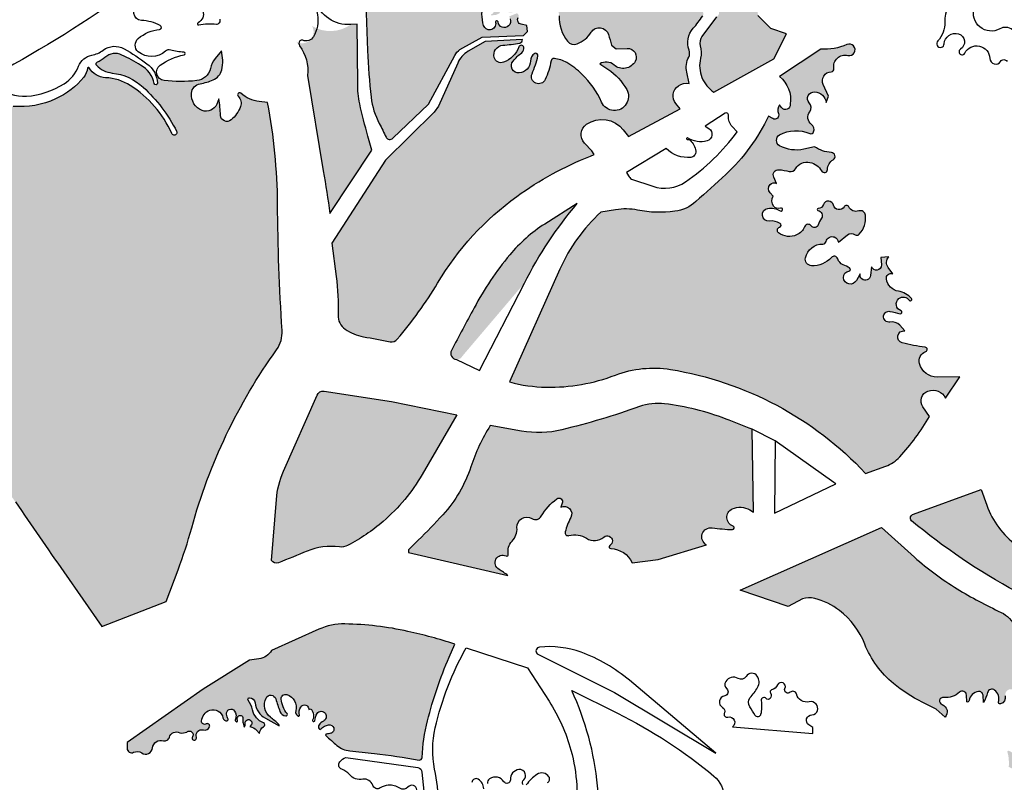
# Model space of a CAD drawing. Units: millimetres. Extents: x 2348 to 24405, y -3890 to 6863.
# Drawn here: x 17064 to 17208, y -2514 to -2403 of the extents above; entities that cross this region are included whole.
import ezdxf

# ---------------------------------------------------------------- set-up
doc = ezdxf.new("R2010")
doc.units = ezdxf.units.MM

# ---------------------------------------------------------------- blocks, each defined once
blk = doc.blocks.new('tird')
h = blk.add_hatch(color=252)
h.dxf.hatch_style = 1
h.paths.add_polyline_path([(756.8, 1059.4, -0.003975), (766.5, 997.7), (827.3, 1089.4), (821.6, 1110, -0.011317), (809.7, 1157, -0.038857), (807.1, 1173.9), (806, 1272.4), (796.7, 1271.9, -0.295097), (740.5, 1269.7, -0.778212), (717.4, 1247.2, -0.220671), (734, 1198.1)])
h.paths.add_polyline_path([(1049, 896.6, -0.056095), (1125.7, 1012.2), (1078.5, 982.3, 0.078573), (1027.8, 937.6, 0.049429), (975.9, 860.6, 0.002468), (943, 798.8, 1.005253), (958.9, 790.6)])
h = blk.add_hatch(color=252)
h.dxf.hatch_style = 1
h.paths.add_polyline_path([(689, 799.9, 0.173252), (697, 827.8, -0.014493), (690.4, 1011.3, 0.045575), (675.9, 1158.8), (663.9, 1160.2, -0.151092), (637.2, 1172.1, 0.981348), (633.2, 1167.8, -0.303795), (636.6, 1152.9, -0.12911), (622.8, 1133.5, -0.615542), (607.5, 1140.1, 0.020443), (605.2, 1164.3), (602, 1156.4, -0.412045), (580.8, 1147.2, -0.3295), (565.2, 1172.1, -0.345739), (578, 1186.1, 0.056115), (596.7, 1191.5, 0.244759), (609.3, 1206.3, 0.119216), (608.8, 1233.8), (599.9, 1222.6, 0.112671), (592.9, 1208.1, -0.321135), (572.9, 1190.5, -0.054045), (525.5, 1190.8, -0.313498), (513.5, 1197.9, -0.07407), (515.9, 1187, -0.921084), (511.3, 1186.3, 0.207307), (491.5, 1213.1, 0.016157), (464.3, 1227.7, 0.308539), (439.6, 1224.2, -0.09293), (428.2, 1217.2, 0.532621), (427.2, 1213, 0.178614), (450, 1201.6, -0.159791), (495.1, 1181, -0.08789), (543.8, 1117.2, -1.032429), (536.6, 1113.8, 0.150884), (476.5, 1183.5, 0.128385), (440.5, 1194.8, -0.251893), (416.8, 1209.1, 0.736086), (414.1, 1208.5, -0.154752), (409.1, 1195.8, -0.11472), (367.9, 1163.9, -0.130838), (306.4, 1153.2, -0.217575), (253.8, 1183.2), (222.1, 1163.4, 0.069027), (118.7, 1076.8, -0.244958), (133.7, 1060.2, -0.394832), (129.9, 1051.6, 0.532365), (128.4, 1043.2, -0.775969), (119.3, 1027.4, 0.282248), (115.2, 1026.3, 0.374599), (114.9, 1016.1, -0.530173), (110.2, 999.6, -0.377686), (89.1, 1008.7, 0.555139), (82.5, 1009.5, -1.047027), (74.5, 1016.6, 0.443026), (73.9, 1025.6), (68.1, 1030.2), (56.3, 1018.5, 0.25357), (54.4, 1012.1, 0.009215), (74.5, 924.5), (101.3, 937.8), (104.1, 940.8, -0.090755), (136.5, 965.4, 0.217733), (150.6, 980.8, -0.687882), (155.2, 981.3, -0.301237), (153.9, 970.3, -0.101795), (132.4, 953.7, 0.152493), (117.9, 939.9), (129.8, 937.3, 0.113603), (168.5, 937.9, 0.02323), (190.1, 944.3, 0.151013), (207.9, 957.3, 0.058538), (220, 978.6, -0.151756), (240.6, 1002.8, -1.083964), (243.2, 997.9, 0.066678), (212.9, 951.3, -0.253836), (191, 935.3, 0.063587), (173.1, 930.5, -0.159174), (122.8, 926.9), (109.1, 930.3), (76.1, 915, -0.046281), (63.5, 820.4, 0.168445), (65.9, 798.1, 0.052338), (90.3, 758, 0.109312), (164.5, 695.3, -0.046053), (256.2, 635.8, -0.075203), (309.5, 578.9, 0.001269), (379.8, 477.4), (435, 398.1), (528.7, 434.5), (545.8, 480.2, 0.022498), (565.7, 541.4, -0.088406)])
h = blk.add_hatch(color=252)
h.dxf.hatch_style = 1
h.paths.add_polyline_path([(1593, 874, -0.444678), (1608, 871.7, 1.076171), (1611.3, 874.3, 0.169599), (1592.3, 884.7, -0.324959), (1574.8, 902.6, -0.569726), (1584.1, 910.1), (1577.4, 919.1, -0.379046), (1578.6, 934.6), (1566.9, 933.8), (1567.6, 922.9, -0.890557), (1553.4, 920.4), (1551.7, 907.4, -1.031489), (1536.7, 909.9), (1531.2, 900.2, -0.744005), (1512.5, 904.4, -0.39912), (1520.5, 914.1, 0.716093), (1521.4, 918.5, 0.035951), (1511.9, 923.3, -0.223369), (1504.1, 931.9, 0.580588), (1495, 933.9, -0.222907), (1466, 921.8, -0.468433), (1457.2, 933.4, -0.356177), (1482.7, 953.2, 0.362095), (1487.2, 956.8, -0.459716), (1499.2, 963.5, -0.288086), (1505.1, 955.8), (1518.4, 966.5, -0.338925), (1529.4, 966.8, 0.380131), (1535.4, 967.4, 0.221018), (1544.4, 995.2, 0.475522), (1534.7, 1001.3, -0.374127), (1520.2, 1007.2, 0.60016), (1513.5, 1007.4, -0.685233), (1498, 1009.7, 0.752903), (1483.4, 1010.5, -0.312525), (1475.6, 1004.8, 0.923715), (1475.5, 1001.9, -0.554907), (1480.5, 990.7, 0.073598), (1475.9, 981.2, -0.624814), (1465.7, 979.6, 0.596513), (1456, 978.4, -0.195555), (1444.5, 966.5, -0.271449), (1418.3, 969.4, -0.619508), (1419.8, 977.7, 0.650654), (1420.5, 983.2, 0.167035), (1405, 986.7, -0.977125), (1402.5, 1005.1, -0.120403), (1415.2, 1005.3, -0.163201), (1410.9, 1008.4, -0.303144), (1410.6, 1022.9), (1405.9, 1027.6, -0.409869), (1405.8, 1039.5, -0.310672), (1415.2, 1041.4), (1411.2, 1050.6, -0.572443), (1418.8, 1061.2, -0.037683), (1433.8, 1058.7, 0.338014), (1442.9, 1062.6, -0.333975), (1463.8, 1071.8, -0.204421), (1480.8, 1059.4, 0.744851), (1489.3, 1061.5, -0.247928), (1497.6, 1075.6, 0.730904), (1494.9, 1086.2, -0.132531), (1470.3, 1094.5), (1454.9, 1091, -0.184135), (1419.8, 1096, -0.589937), (1419.8, 1111.7, -0.232705), (1463.4, 1113.8, 0.433138), (1469.2, 1116.3, 0.32991), (1466.1, 1126.8, -0.415959), (1463.5, 1145.4, 0.362002), (1462.9, 1158.1, -0.68321), (1470.8, 1174.2, -0.340682), (1487.6, 1158.8), (1490.6, 1168.2), (1483.1, 1184.9, -0.533236), (1494.7, 1203.4, 0.455375), (1498.6, 1208.1, -0.540662), (1518.9, 1227.1, 1.400423), (1517.5, 1243, -0.122301), (1479.5, 1236.3), (1419.6, 1196.4, -0.264342), (1435.3, 1156.5, -0.762989), (1422.5, 1151.4), (1419.6, 1155.3, 0.250904), (1418.1, 1142.7, -0.710312), (1409.7, 1135.4), (1403.7, 1138.9, -0.093235), (1341.5, 1054.3, -0.006973), (1298.1, 1014.9, -0.147839), (1267.5, 1000.8, -0.083314), (1213.4, 1002.5, 0.090318), (1181.5, 1003), (1160, 999.4, 0.103376), (1100.6, 917), (1027.5, 753, 0.061729), (1080.7, 745.4, 0.095443), (1181.3, 763, -0.131792), (1261.3, 771.2, -0.165949), (1544.6, 620.2), (1573.9, 630.6, 0.123288), (1594.2, 644.1, 0.051492), (1637.5, 702.7), (1627.9, 716.8, -0.491088), (1635.3, 739.9, -0.386017), (1660.7, 729.4), (1681.7, 760.5), (1648.7, 760.2, -0.33899), (1623, 779.6, -0.39387), (1632, 797.1, 0.797879), (1631.2, 803.6, -0.037898), (1597.9, 809.7, -0.944765), (1601.5, 827.1), (1594.2, 835.3, 0.267296), (1580.1, 840, -0.523478), (1570.8, 849, -0.423936), (1580.1, 855.5, -0.019041), (1594.7, 852.1, 0.963902), (1596.1, 856.4, -0.583864)])
h = blk.add_hatch(color=252)
h.dxf.hatch_style = 1
h.paths.add_polyline_path([(900.6, 618.8), (950.8, 705.2), (855.8, 724.7), (758.1, 739.8, 0.325096), (747.8, 733.8), (698.9, 623.5, 0.081596), (688.7, 582.2), (681.6, 493.9, 0.369651), (691.6, 490.4, 0.004489), (733.3, 507.4, -0.132808), (780.3, 513.5, 0.154039), (792.2, 515.6, 0.058344), (843.8, 550.5, 0.083521)])
h = blk.add_hatch(color=252)
h.dxf.hatch_style = 1
h.paths.add_polyline_path([(1380.1, 684.3, 0.001548), (1341.9, 699.2, 0.062327), (1252.5, 721.3, 0.115515), (1216.3, 717.2, -0.026097), (1103.4, 683.6, -0.102989), (1044.7, 681.7), (999.3, 689.7, 0.058109), (971.2, 629.8, -0.103409), (930.7, 560.3, -0.017458), (894.8, 523.3), (880.4, 509.4), (880.6, 505.6), (1024.8, 472, 0.053726), (1012.1, 480.9, -0.976716), (1022.3, 500.4, 0.622528), (1025.6, 502.9, -0.245629), (1031.1, 521.8, 0.211967), (1038.2, 541.5, -0.612065), (1060, 554.7, 0.42224), (1073.5, 558.1, -0.099172), (1095.9, 583.3, -0.764944), (1104, 577), (1101.7, 571.4, -0.73192), (1116.4, 556.1, 0.061706), (1108.2, 535.3, 0.572145), (1113.7, 529.9, -0.205978), (1139.2, 526, 0.326224), (1164.3, 527.8, -1.079622), (1173.1, 515.5, 0.738772), (1174.3, 511, -0.28284), (1205.6, 490.6), (1243.1, 495.2), (1313.6, 516.4, -0.839482), (1321.9, 541.3, 0.02748), (1351.2, 538.6, 0.862653), (1352.2, 543.5, -0.678063), (1351, 568.8, -0.247012), (1376.3, 567.3), (1381.9, 563.9)])
h = blk.add_hatch(color=252)
h.dxf.hatch_style = 1
h.paths.add_polyline_path([(1677.7, 452.7, -0.046115), (1615.7, 498.6), (1567.8, 541.5), (1362.3, 450.5), (1432.2, 427.1), (1453.1, 438.1, -0.153925), (1470.7, 438.8, -0.098977), (1506.7, 421.1, -0.135075), (1543.5, 372.3, 0.126659), (1585.2, 315.2, 0.057126), (1626.9, 288.2), (1647.2, 278.1), (1660.1, 266.4, 0.547851), (1655.8, 284.5, -0.9005), (1658.2, 295.1, 0.221959), (1681.1, 302.5, -0.642683), (1691.3, 298.3), (1691.6, 288.4, 0.445272), (1695, 290.5, -0.320425), (1708.5, 303.6, -0.44175), (1715.3, 298.1), (1715.9, 287.7, 0.066651), (1721.9, 302.1, -0.532768), (1732.1, 305.6, -0.313815), (1737.7, 288.2, 0.603571), (1740.5, 285.6, 0.375164), (1747.6, 297.3, -0.931567), (1763.6, 301.3, -0.151114), (1763.7, 293.3, 0.787211), (1765.7, 292.1, 0.023321), (1772.1, 299.4, -0.616671), (1783.8, 297, -0.282714), (1775.9, 270.5, 0.46756), (1776.3, 260.2, 0.399151), (1783.1, 260.9, -0.11584), (1802.1, 274.7, -0.742056), (1812.2, 262.5, -0.18807), (1795.1, 250.5, 0.589625), (1792.7, 241.8, 0.119315), (1798.8, 238.3, -0.435174), (1804.5, 226.6, -0.452281), (1792, 221.9, 0.749463), (1789.1, 218.9, -0.22347), (1790, 206.5, -0.403372), (1778.5, 201.2, -0.113825), (1760.3, 212.6, 0.109846), (1752.5, 217.5, 0.609892), (1750.7, 215.9, -0.073435), (1752.8, 199), (1752.7, 194.2, -0.020661), (1785.4, 175.3, 0.21516), (1800.6, 173.1, -0.086363), (1810.9, 174.2, 0.656426), (1812.7, 177.8, -0.53967), (1818, 194.8), (1839, 200.8, 0.156551), (1823.6, 207.3, -0.782129), (1820.4, 228), (1838.6, 235.6, -0.251848), (1822.8, 245.1, -0.444648), (1828.1, 262), (1844.5, 269.6, 0.109658), (1826.6, 276.5, -0.771828), (1825.1, 290.7), (1834, 294.1, -0.143786), (1799.2, 325.4, -0.037893), (1762, 397.2, 0.184679), (1741.5, 418.5, -0.026796)])
h.paths.add_polyline_path([(1763.9, 515.9, -0.145897), (1720.7, 574), (1712.4, 597), (1613.4, 560.9, 0.498663), (1611.2, 551.6, 0.048752), (1763.4, 448.7, 0.002487), (1824.5, 448.1, -0.188052), (1843.6, 442.3, 0.045682), (1893.2, 410.2, 0.105726), (1926.9, 400.8, 0.271396), (1939.1, 407, 0.031761), (1961.7, 447.6, -0.059917), (1986.1, 486.1, 0.672808), (1980.4, 496.6, -0.899921), (1978.4, 505.4, 0.21008), (1989.4, 515.4), (1992.3, 521.9), (1984.9, 528.9, -0.098839), (1901.8, 490.3, -0.117736), (1819.6, 489.9, -0.103494)])
h = blk.add_hatch(color=252)
h.dxf.hatch_style = 1
h.paths.add_polyline_path([(939.5, 353.4), (947.7, 372.4, 0.024046), (879.8, 390.9, 0.050715), (788.2, 401.7, 0.109803), (750.2, 393.9), (681.8, 363.3, -0.228632), (663.4, 350.9), (649.7, 349), (582.1, 307.1), (471.9, 229.7), (471.9, 221.2, 0.546744), (481.3, 215.3, -0.262935), (493, 214.4, 0.563436), (508.8, 221.7, -0.46623), (524.6, 232.2, 0.428317), (533.3, 237.2, -0.500011), (548.2, 243.6, 0.150221), (558.8, 244.8, -0.227768), (563, 246.2, -0.56001), (566.7, 237.9, 1.621803), (572.4, 237.1, -0.606298), (582.6, 247.8, 0.388683), (591.6, 252.4, 0.707869), (586.8, 256.5, -0.599798), (580, 260.6, -0.302926), (592.1, 276.4, -0.456334), (611.1, 265.4, 0.400533), (617.1, 261.1, 0.498494), (618.4, 263.4, -0.067609), (616.2, 270.6, -0.79535), (628, 275.2, -0.226479), (632.4, 265.8, -0.955157), (639.8, 264.8, 0.090442), (640.5, 257.4), (642, 252, 0.172331), (643.3, 257.3, -0.404992), (647.7, 262.8, -0.634745), (652.3, 255.6), (650.3, 252.6, -0.178447), (659.9, 247.5), (664.2, 242.8, -0.274419), (670.2, 252.4, 0.634545), (669.9, 258, -0.237784), (653.9, 276.9, 0.10264), (646, 293.7, -0.514735), (657.7, 287.3, 0.239668), (672.7, 264.7), (688.8, 255.7, -0.430882), (692, 255.8, 0.034003), (680.1, 266.2, -0.357747), (673.6, 294, -0.680901), (687.7, 292.8, 0.016898), (693.9, 274.7, 0.286865), (702.4, 268.2, 0.667375), (704.2, 271.5, -0.155573), (695.7, 292.7, -0.531648), (703.9, 299.2, -0.401087), (716.8, 275.4, 0.394443), (720.7, 267.9, 0.597815), (722.1, 269.2, -0.212344), (724.1, 281, -0.333513), (731.7, 283.7, -0.274115), (735.3, 279.6), (735.7, 277.6, -0.43548), (739.5, 277.3, -0.271569), (744.9, 264.1, -0.069072), (748, 271.5, -0.560075), (759.9, 271.8, -0.437966), (756.9, 260.6, 0.117782), (750.6, 255, 0.333596), (750.8, 249.3, 0.464707), (753.6, 249.2, -0.167315), (764.3, 255.3, -0.374763), (772, 250.7, -0.429401), (767.8, 242.9, -0.047578), (761.4, 241.8, 0.648241), (760.6, 239.7, 0.018501), (776.7, 225.3, 0.147383), (795.3, 217.4, -0.001006), (831, 213.5, -0.016267), (895.9, 204.1, 0.452828), (900.4, 207.7, -0.050269), (908.3, 261.1, -0.039611)])
at = {"layer": 'DEFPOINTS'}
h = blk.add_hatch(color=252, dxfattribs=at)
h.dxf.hatch_style = 1
h.paths.add_polyline_path([(1060.1, 1401.7, 0.600411), (1063.1, 1405.9, -0.498938), (1083.8, 1447.1, 0.374584), (1090.5, 1455.5), (1082, 1463.6), (1071.5, 1460.6), (1068.8, 1454.8, -0.29598), (1059, 1448.8, 0.127968), (1034.9, 1443, -0.444729), (1023.2, 1447.3, -0.569909), (1041.3, 1471.1, 0.968901), (1042.1, 1475.9, -0.04779), (1021.1, 1481.9, -0.555992), (1017.2, 1502.2, 0.122087), (1022.4, 1510, 0.142233), (1022.8, 1517.1, -0.412086), (1034.6, 1535.8), (1017.5, 1547.8, -0.39887), (1011.8, 1575.7, -0.324608), (1026.7, 1581.7, -0.227297), (1055.3, 1558.1, -0.227315), (1055.1, 1540.7, 0.520889), (1057.2, 1536.8, -0.631621), (1064.2, 1516.7, 0.506705), (1065.7, 1506.6, 0.334323), (1077.1, 1508.4, -0.340009), (1128.3, 1516.1, -0.431154), (1131.3, 1504.6, -0.146613), (1106.9, 1483.4, 0.961783), (1110.9, 1473.6, 0.105395), (1129.8, 1485.4, -0.160952), (1152.4, 1496.2, -0.600663), (1167, 1475.7, -0.104791), (1143.5, 1446.3, 0.684245), (1145.7, 1439.7, 0.102173), (1175.7, 1444.2, -0.678102), (1190.2, 1428.1, 0.09473), (1183.9, 1405.1), (1197.1, 1414.8, -1.056555), (1208.6, 1397.2, 0.042372), (1171, 1371.1, 0.473674), (1171, 1352.4, 0.011126), (1214.1, 1319, 0.328149), (1221.8, 1318.9, -0.073631), (1240.9, 1328.9, -0.21219), (1261.9, 1327.2, 0.030508), (1327.2, 1296.6, -0.638205), (1328, 1283.1), (1306.9, 1254.6, 0.234688), (1304.5, 1241.1, -0.132268), (1304.9, 1223, 0.156708), (1306.9, 1195, 0.153373), (1324.3, 1173.7), (1411.2, 1222.1), (1429.5, 1258.3), (1407.2, 1266.1), (1388.3, 1285.3), (1384.9, 1319.2), (1376.9, 1319.6, -0.406137), (1364.3, 1333.2, 0.572463), (1349.7, 1342.2, -0.289106), (1321.8, 1344.4, -0.458378), (1320.2, 1366.7, 0.404288), (1320.7, 1390.9, 0.168422), (1304.7, 1399.5, 0.271755), (1294.2, 1395.3, -0.549622), (1272, 1397.5, 0.313006), (1258.4, 1404.9, -0.319735), (1236, 1417.5, -0.198983), (1234.6, 1446, -0.66067), (1247.5, 1446.7, 0.456902), (1268.9, 1441.3, 0.474294), (1269.9, 1454.1, 0.098334), (1257.5, 1462, -0.49373), (1248.3, 1493.7, -0.086073), (1274.2, 1518.5, 1.060111), (1270.2, 1523.7, -0.16309), (1245.2, 1513.6, 0.221212), (1233.4, 1507.2, -0.414799), (1199, 1502.1, -0.189824), (1170.5, 1548.1, 0.535348), (1158.8, 1553.1, -0.186992), (1112.1, 1543.4, -0.732539), (1110.1, 1557.8, 1.954706), (1094.3, 1566.3, -2.044228), (1086.8, 1570.7, 0.778317), (1085, 1584.9, -0.543003), (1075.9, 1603.3, 0.284601), (1075.3, 1641.3, -0.447838), (1078.5, 1652.6, 0.046525), (1106.9, 1670.1, 0.691165), (1106, 1673.4, 0.198227), (1097, 1670.5, -1.077085), (1084, 1688.4, 1.232027), (1078.4, 1694.2, -0.169977), (1060.7, 1681.2, -0.586969), (1048.9, 1692.6, 0.918201), (1035.7, 1697.3, 0.064266), (1028.1, 1672.8, -0.634271), (997.6, 1664.3, 0.881023), (989.4, 1658.9, 0.112445), (1007.6, 1636.5, -0.672732), (1002.9, 1620.3, -0.108244), (989.7, 1621.8, 0.637668), (983.2, 1614.9, -0.641615), (970, 1601.2, 0.478592), (960.6, 1595.3, -0.828028), (925.8, 1592.9, 0.646048), (898.1, 1597.6, 0.324195), (898.4, 1589.4, -0.353321), (898, 1568, 0.385079), (898.3, 1559.8, -0.532516), (892, 1529.2, -0.099338), (865.5, 1524.1), (874.3, 1519.4, -0.415079), (882.8, 1491.1, 0.413394), (885.2, 1483.2, -0.421188), (888.1, 1473.2, 0.406291), (889.8, 1466.7, 0.41038), (899.3, 1469, -0.178705), (914.5, 1480.8, -0.79525), (918.6, 1473.8, 0.1757), (915.7, 1467.9, 0.833572), (918.6, 1467, -1.057233), (929.2, 1460.8, -0.176289), (910.6, 1447.1, 1.111791), (912.1, 1443.6, -0.188963), (932.6, 1446.2, -0.16468), (947.8, 1436.2, -0.783874), (941.1, 1427.6, 0.10017), (924.6, 1431.4, 0.55921), (923.1, 1429.1, 0.152212), (937.5, 1413.6, -0.503053), (939.5, 1396.5, -0.490014), (926.3, 1398.6, 0.076738), (915.6, 1412.4, 1.033861), (914, 1410.6, -0.374163), (918.3, 1384, -0.77123), (901.6, 1389.1, 0.310054), (891.4, 1405.3, 0.523373), (888.4, 1403.5, -0.327692), (872.5, 1384, -0.3765), (861.2, 1389.8, 0.272061), (852, 1396.8, 1.024343), (851.2, 1388.9, -0.230957), (866.5, 1379.9, -0.287685), (867.1, 1358.4, -0.722889), (855.7, 1360.9, 0.307694), (833.2, 1387.6, 0.657194), (830.2, 1383.9, 0.024756), (842.9, 1362.3, -0.369214), (840.4, 1342.3, 0.440548), (840.4, 1337.5, -0.153527), (850, 1320.7, -0.736722), (839.8, 1314.8, 0.08745), (817.5, 1329.4), (821.2, 1234.1, 0.018782), (826.3, 1166.3, 0.093893), (838.2, 1128.2, -0.010566), (848.2, 1108.4, 0.527332), (857.9, 1107), (909.9, 1156.2), (947.7, 1227.2, -0.114934), (955.3, 1235.8), (987.6, 1253.8), (1047.8, 1256), (1053.5, 1261.8), (1052.7, 1270.6), (1044.3, 1272.4, -0.510474), (1040, 1282, 0.420525), (1038.3, 1288.4), (1026.9, 1283.8), (1028.4, 1280.2, -0.309143), (1026.1, 1270, -0.614228), (1010.7, 1275.7, 1.044953), (1007.1, 1275.1, -0.427926), (999.8, 1264.4, -0.375159), (989.8, 1270.6, -0.14942), (989.8, 1303.7, -0.882419), (1006.2, 1300.8, -0.065671), (1004.3, 1290, -0.315393), (1000.2, 1286.8), (1000.4, 1285.1), (1003.3, 1285.5), (1008.6, 1286.2), (1013.2, 1288.6), (1013.5, 1292, 0.160754), (1012.5, 1296.5, -0.393498), (1015.9, 1312, -0.48482), (1026.9, 1308.6, -0.245394), (1025.2, 1293.1, 0.627039), (1027.4, 1289.5, 0.043371), (1036.6, 1291, 0.416698), (1038.9, 1295.1, -0.132153), (1038.9, 1316.1, -0.538784), (1053.8, 1321, -0.126046), (1064.7, 1306.6, 0.393231), (1077.3, 1301, -0.523666), (1099.3, 1284.7, 0.177097), (1111.6, 1247.7, 0.326245), (1125.5, 1243.9, 0.166114), (1146, 1260.8, -0.653436), (1171.2, 1257.3, 0.004084), (1175.7, 1242.2), (1182.2, 1236.9), (1198.5, 1237.3, -0.581503), (1209.9, 1218.5, -0.478233), (1179.2, 1213.2, 0.330158), (1158.5, 1214.9), (1170.4, 1207, -0.118599), (1197.6, 1177.6, -0.694576), (1172.8, 1148.4), (1167.5, 1133.7, -0.190199), (1192.7, 1119.1, -0.002897), (1200.2, 1109.5), (1275.5, 1149.7), (1269.1, 1157.4, -0.445154), (1272.8, 1183, -0.193774), (1288.5, 1186.3), (1284.8, 1202.7, -0.178402), (1287.7, 1224.8, 0.21213), (1288.3, 1234.8, -0.275463), (1294.2, 1266.5, 0.032122), (1308, 1284.4, 0.472474), (1305.6, 1292.5, -0.018005), (1256.3, 1315.3, 0.238522), (1235.3, 1315.4), (1221.6, 1306.6, -0.276526), (1214.6, 1306.3), (1187.7, 1322.9), (1173.5, 1316.7, -0.233492), (1154.8, 1317.6, -0.593873), (1154.9, 1330.3, 0.100495), (1161.2, 1335.5), (1155.9, 1335.9, -0.467826), (1144.8, 1351.2, 1.148982), (1131.6, 1352.6, -0.260382), (1128.2, 1346.1), (1133.6, 1334.8, -0.333161), (1130.4, 1319.4, -0.426484), (1119.5, 1320.3, -0.194477), (1113.6, 1339.3), (1103, 1324.1, -0.996852), (1086.2, 1335.7, 0.241229), (1087.3, 1343.5), (1081.9, 1336.1, -0.89353), (1066.5, 1344.9, -0.281981), (1091.1, 1362.2, 0.184884), (1104, 1368.2, 0.248647), (1107.6, 1380.4, -0.151448), (1109.3, 1397.9, 0.606726), (1099.7, 1409.5, -0.014326), (1076.9, 1405.3, 0.324021), (1069.1, 1397.6, -0.156196), (1049.5, 1359.4, -0.69479), (1031, 1367.8, -0.260738), (1052.4, 1400.4, -0.153818)])
h = blk.add_hatch(color=252, dxfattribs=at)
h.dxf.hatch_style = 1
h.paths.add_polyline_path([(1139.2, 1127.1, -0.190199), (1167.5, 1133.7), (1172.8, 1148.4, -0.202619), (1161.1, 1159.2, 0.093152), (1132.6, 1200, 0.06228), (1110.6, 1216.7, 0.104537), (1092.5, 1222.6, 0.391316), (1087.8, 1219.2, -0.060656), (1079.2, 1192.1, -0.985567), (1060.1, 1200.6, 0.038863), (1068.7, 1226.3, 0.666604), (1064, 1229.8, 0.260074), (1057.7, 1219, -0.386155), (1041.4, 1201.7, -0.664951), (1032.5, 1219, -0.058421), (1045.2, 1231, 0.307001), (1048, 1239.1, 0.730257), (1040.9, 1239.4, -0.215253), (1018.8, 1217.2, -0.439328), (1005.2, 1224.1, -0.47592), (1017.6, 1241.9, 0.027498), (1042.2, 1245.1, 0.375939), (1046.2, 1250.1), (991.9, 1247.5), (967.2, 1233.2, 0.155108), (952.1, 1216), (924.4, 1153.3), (918, 1144.7), (847.3, 1075.2), (769.3, 954.4), (775.6, 906.1, -0.042193), (778.2, 850.3, 0.255848), (788.5, 829.7, 0.106431), (815, 818.7, 0.000039), (854, 811.5, 0.267426), (864.2, 815.1, 0.042506), (922.9, 896.7, -0.102031), (1038.1, 1022.5, -0.062356), (1144.8, 1080.9), (1150.5, 1083.1), (1147, 1088.7), (1136.4, 1099.8, -0.461378)])
at = {"color": 0}
for points in [[(1765.1, 1247.2, 0.632686), (1739.6, 1265.7, -0.67813), (1702.6, 1296.2, 0.703717), (1679.5, 1314, 0.26911), (1659.7, 1275.5, -0.205968), (1649.5, 1248.1, 1.434114), (1658.9, 1244, -0.489494), (1679.6, 1258.4, -0.639096), (1682.5, 1236.1, 1.324067), (1688.8, 1230.3, -0.778449), (1725.2, 1222.7, 0.737682), (1740.8, 1218.5, -0.554188), (1750.1, 1218.5, 0.188315)], [(1328, 1283.1), (1306.9, 1254.6, 0.234688), (1304.5, 1241.1, -0.132268), (1304.9, 1223, 0.156708), (1306.9, 1195, 0.153373), (1324.3, 1173.7), (1411.2, 1222.1), (1429.5, 1258.3), (1407.2, 1266.1), (1388.3, 1285.3)], [(817.5, 1329.4), (821.2, 1234.1, 0.018782), (826.3, 1166.3, 0.093893), (838.2, 1128.2, -0.010471), (848.1, 1108.5, 0.538181), (857.9, 1107), (909.9, 1156.2), (947.7, 1227.2, -0.114934), (955.3, 1235.8), (987.6, 1253.8), (1047.8, 1256), (1053.5, 1261.8), (1052.7, 1270.6), (1044.3, 1272.4, -0.510474), (1040, 1282, 0.420525)], [(1028.4, 1280.2, -0.309143), (1026.1, 1270, -0.614228), (1010.7, 1275.7, 1.044953), (1007.1, 1275.1, -0.427926), (999.8, 1264.4, -0.375159), (989.8, 1270.6, -0.14942), (989.8, 1303.7, -0.882419)], [(1099.3, 1284.7, 0.177097), (1111.6, 1247.7, 0.326245), (1125.5, 1243.9, 0.166114), (1146, 1260.8, -0.653436), (1171.2, 1257.3, 0.004084), (1175.7, 1242.2), (1182.2, 1236.9), (1198.5, 1237.3, -0.581503), (1209.9, 1218.5, -0.478233), (1179.2, 1213.2, 0.330158), (1158.5, 1214.9), (1170.4, 1207, -0.118599), (1197.6, 1177.6, -1.044141), (1161.1, 1159.2, 0.093152), (1132.6, 1200, 0.06228), (1110.6, 1216.7, 0.104537), (1092.5, 1222.6, 0.391316), (1087.8, 1219.2, -0.060656), (1079.2, 1192.1, -0.985567), (1060.1, 1200.6, 0.038863), (1068.7, 1226.3, 0.666604), (1064, 1229.8, 0.260074), (1057.7, 1219, -0.386155), (1041.4, 1201.7, -0.664951), (1032.5, 1219, -0.058421), (1045.2, 1231, 0.307001), (1048, 1239.1, 0.730257), (1040.9, 1239.4, -0.215253), (1018.8, 1217.2, -0.439328), (1005.2, 1224.1, -0.47592), (1017.6, 1241.9, 0.027498), (1042.2, 1245.1, 0.375939), (1046.2, 1250.1), (991.9, 1247.5), (967.2, 1233.2, 0.155108), (952.1, 1216), (924.4, 1153.3), (918, 1144.7), (847.3, 1075.2), (769.3, 954.4), (775.6, 906.1, -0.042193), (778.2, 850.3, 0.255848), (788.5, 829.7, 0.106431), (815, 818.7, 0.000039), (854, 811.5, 0.267426), (864.2, 815.1, 0.042506), (922.9, 896.7, -0.102031), (1038.1, 1022.5, -0.062356), (1144.8, 1080.9), (1150.5, 1083.1), (1147, 1088.7), (1136.4, 1099.8, -0.461378), (1139.2, 1127.1, -0.394675), (1192.7, 1119.1, -0.002897), (1200.2, 1109.5), (1275.5, 1149.7), (1269.1, 1157.4, -0.445154), (1272.8, 1183, -0.193774), (1288.5, 1186.3), (1284.8, 1202.7, -0.178402), (1287.7, 1224.8, 0.21213), (1288.3, 1234.8, -0.275463), (1294.2, 1266.5, 0.032122), (1308, 1284.4, 0.472474)], [(581.9, 1291.5, -0.377378), (574.9, 1274.6, 0.886178), (576, 1271.4, -0.081392), (601.5, 1272.7, 0.566507), (606.9, 1279.7, 0.115573)], [(463.4, 1312.9, -0.032731), (269.9, 1193.9)], [(283, 1182.3, 0.202329), (325.5, 1167.9, 0.124496), (380.4, 1186.1, 0.158131), (401.4, 1211.7, -0.258301), (420.4, 1227.4, 0.117227), (437.1, 1234.8, -0.302509), (467.6, 1236.7, -0.028978), (500.7, 1215, -0.22014), (515.9, 1187, -0.921084), (511.3, 1186.3, 0.207307), (491.5, 1213.1, 0.016157), (464.3, 1227.7, 0.308539), (439.6, 1224.2, -0.09293), (428.2, 1217.2, 0.532621), (427.2, 1213, 0.178614), (450, 1201.6, -0.159791), (495.1, 1181, -0.08789), (543.8, 1117.2, -1.032429), (536.6, 1113.8, 0.150884), (476.5, 1183.5, 0.128385), (440.5, 1194.8, -0.251893), (416.8, 1209.1, 0.736086), (414.1, 1208.5, -0.154752), (409.1, 1195.8, -0.11472), (367.9, 1163.9, -0.130838), (306.4, 1153.2, -0.217575)], [(309.5, 578.9, 0.001269), (379.8, 477.4), (435, 398.1), (528.7, 434.5), (545.8, 480.2, 0.022498), (565.7, 541.4, -0.088406), (689, 799.9, 0.173252), (697, 827.8, -0.014493), (690.4, 1011.3, 0.045575), (675.9, 1158.8), (663.9, 1160.2, -0.151092), (637.2, 1172.1, 0.981348), (633.2, 1167.8, -0.303795), (636.6, 1152.9, -0.12911), (622.8, 1133.5, -0.615542), (607.5, 1140.1, 0.020443), (605.2, 1164.3), (602, 1156.4, -0.412045), (580.8, 1147.2, -0.3295), (565.2, 1172.1, -0.345739), (578, 1186.1, 0.056115), (596.7, 1191.5, 0.244759), (609.3, 1206.3, 0.119216), (608.8, 1233.8), (599.9, 1222.6, 0.112671), (592.9, 1208.1, -0.321135), (572.9, 1190.5, -0.054045), (525.5, 1190.8, -0.68111), (519.7, 1212.8, -0.113913), (554.6, 1227.9, 0.887884), (554.4, 1231.8, -0.053644), (535.1, 1235, 0.256653), (527.5, 1233.2, -0.374248), (488, 1232.5, -0.467468), (488.1, 1251.8, -0.146574), (519, 1265, 0.740382), (520, 1270.6, 0.111098), (492.5, 1277.9, -0.867819), (490.2, 1300.1, -0.115482)], [(734, 1198.1), (756.8, 1059.4, -0.003975), (766.5, 997.7), (827.3, 1089.4), (821.6, 1110, -0.011317), (809.7, 1157, -0.06797), (807, 1186.6), (806, 1272.4), (796.7, 1271.9, -0.335528), (744.7, 1306.6), (748.3, 1286.2, -0.179338), (742.5, 1254.3, -0.372207), (726.9, 1249.2, 0.330422), (722.6, 1248.1, 0.341977), (722.4, 1241.1, -0.187231), (734, 1198.1, 1.315866)], [(681.6, 493.9), (688.7, 582.2, -0.081596), (698.9, 623.5), (747.8, 733.8, -0.325096), (758.1, 739.8), (855.8, 724.7), (950.8, 705.2), (900.6, 618.8, -0.083521), (843.8, 550.5, -0.058344), (792.2, 515.6, -0.154039), (780.3, 513.5, 0.132808), (733.3, 507.4, -0.004489), (691.6, 490.4, -0.369651), (681.6, 493.9, -1.333772)], [(1413.1, 667.4), (1412.5, 562.6), (1501.5, 604.9), (1498.7, 606.9), (1413.1, 667.4), (1380.1, 684.3, 0.001548), (1341.9, 699.2, 0.062327), (1252.5, 721.3, 0.115515), (1216.3, 717.2, -0.026097), (1103.4, 683.6, -0.102989), (1044.7, 681.7), (999.3, 689.7, 0.058109), (971.2, 629.8, -0.103409), (930.7, 560.3, -0.017458), (894.8, 523.3), (880.4, 509.4), (880.6, 505.6), (1024.8, 472, 0.053726), (1012.1, 480.9, -0.976716), (1022.3, 500.4, 0.622528), (1025.6, 502.9, -0.245629), (1031.1, 521.8, 0.211967), (1038.2, 541.5, -0.612065), (1060, 554.7, 0.42224), (1073.5, 558.1, -0.099172), (1095.9, 583.3, -0.764944), (1104, 577), (1101.7, 571.4, -0.73192), (1116.4, 556.1, 0.061706), (1108.2, 535.3, 0.572145), (1113.7, 529.9, -0.205978), (1139.2, 526, 0.326224), (1164.3, 527.8, -1.079622), (1173.1, 515.5, 0.754221), (1174.4, 511, -0.282095), (1205.6, 490.6), (1205.6, 490.6), (1243.1, 495.2), (1313.6, 516.4, -0.839482), (1321.9, 541.3, 0.02748), (1351.2, 538.6, 0.862653), (1352.2, 543.5, -0.678063), (1351, 568.8, -0.247012), (1376.3, 567.3), (1381.9, 563.9), (1380.1, 684.3)], [(1614.2, 561.3), (1712.4, 597), (1720.7, 574, 0.145897), (1763.9, 515.9, 0.103494), (1819.6, 489.9, 0.117736), (1901.8, 490.3, 0.098839), (1984.9, 528.9), (1992.3, 521.9), (1989.4, 515.4, -0.21008), (1978.4, 505.4, 0.899921), (1980.4, 496.6, -0.672808), (1986.1, 486.1, 0.059917), (1961.7, 447.6, -0.031761), (1939.1, 407, -0.271396), (1926.9, 400.8, -0.105726), (1893.2, 410.2, -0.045682), (1843.6, 442.3, 0.188052), (1824.5, 448.1, -0.002487), (1763.4, 448.7, -0.048752), (1611.2, 551.6, -0.545647), (1614.2, 561.3, -0.425471)], [(1567.8, 541.5), (1615.7, 498.6, 0.046115), (1677.7, 452.7, 0.026796), (1741.5, 418.5, -0.184679), (1762, 397.2, 0.037893)], [(1747.6, 297.3, -0.375164), (1740.5, 285.6, -0.603571), (1737.7, 288.2, 0.313815), (1732.1, 305.6, 0.532768), (1721.9, 302.1, -0.066651), (1715.9, 287.7), (1715.3, 298.1, 0.44175), (1708.5, 303.6, 0.320425), (1695, 290.5, -0.445272), (1691.6, 288.4), (1691.3, 298.3, 0.642683), (1681.1, 302.5, -0.221959), (1658.2, 295.1, 0.9005), (1655.8, 284.5, -0.547851), (1660.1, 266.4), (1647.2, 278.1), (1626.9, 288.2, -0.057126), (1585.2, 315.2, -0.126659), (1543.5, 372.3, 0.135075), (1506.7, 421.1, 0.098977), (1470.7, 438.8, 0.153925), (1453.1, 438.1), (1432.2, 427.1), (1362.3, 450.5), (1567.8, 541.5)], [(1082.7, 171.4, 0.426986), (1084.7, 179.6, 0.421604), (1067.2, 183.2, 0.092847), (1051.7, 167.9, -0.520384)], [(1047.3, 167.9, -0.370789), (1048, 175.5, 0.283397), (1050.3, 184.3, 0.364912), (1040.9, 190.3, 0.394005), (1028.6, 175.5, -0.773895), (1019.2, 172.5, 0.417744), (998.5, 176.9, 0.288153), (995.3, 169.8, 0.010131)], [(989.9, 162.4, 0.248047), (982, 176.2, 0.563316), (972.8, 171.6, 0.160172)], [(924.4, 140, 0.043755), (918.6, 190.8, -0.10761), (919.4, 250.7, -0.070481), (964.3, 367), (1053.6, 337.9), (1084.8, 289.5, -0.0761), (1116.5, 218.5, -0.103862), (1122.9, 115.8, -0.127683)], [(1067.4, 358.2), (1180, 302), (1326.9, 213.9), (1201.5, 319.9, 0.089138), (1131.3, 360.6, 0.111354), (1070.8, 368.1, 0.598394), (1067.4, 358.2, 0)], [(1351.3, 252.5), (1468, 242.8), (1467.9, 251.3), (1462.2, 255.1, -0.734262), (1466.4, 269.6, 0.333627), (1474.8, 276.2, 0.248211), (1472.7, 285.4, 0.27891), (1462.8, 288.6, -0.407942), (1444.1, 300, 0.573159), (1435.2, 302.5, -0.830127), (1427.5, 308.1, 0.994469), (1416.8, 313.2, -0.212947), (1408.1, 305.9, 0.491222), (1406.4, 301.5, -0.308631), (1405.9, 293.3, -0.489003), (1400.1, 293.3, 0.771362), (1393, 290.3, -0.09344), (1392.2, 270.2, -0.670202), (1384.4, 268.9, 0.011072), (1376.3, 281.4, -0.342731), (1377.1, 294.7, 0.047838), (1387.8, 309.5, 0.293272), (1387.1, 326.1, 0.542762), (1371.2, 325.5, -0.410365), (1359.5, 322.5, 0.411332), (1341.4, 317.9, 0.362362), (1343, 307.5, -0.641927), (1340, 297.4, 0.725184), (1337, 280.4, -0.403894), (1339.5, 272.7, 0.642281), (1344.7, 266.4, -0.830277), (1351.3, 252.5, 2.70295)], [(789.8, 207.6), (894.2, 193.1, -0.36627), (900.2, 186.4), (903, 158.7), (897.9, 157.1, -0.487012), (892.9, 160.6, 0.678002), (879.8, 164.9, -0.383513), (868, 163.2, 0.17088), (851.3, 167.5, 0.122086), (839.6, 163.5, -0.495728), (828.6, 167.5, 0.37845), (814.4, 176.1, -0.259637), (794.7, 182.9, 0.112432), (783.6, 190.7, -0.494107), (780.7, 201.5, -0.160505), (789.8, 207.6, -0.319489)]]:
    blk.add_lwpolyline(points, format="xyb", dxfattribs=at)
for points in [[(1419.6, 1196.4), (1419.6, 1196.4, -0.264342), (1435.3, 1156.5, -0.762989), (1422.5, 1151.4), (1419.6, 1155.3, 0.250904), (1418.1, 1142.7, -0.710312), (1409.7, 1135.4), (1403.7, 1138.9, -0.093235), (1341.5, 1054.3, -0.006973), (1298.1, 1014.9, -0.147839), (1267.5, 1000.8, -0.083314), (1213.4, 1002.5, 0.090318), (1181.5, 1003), (1160, 999.4, 0.103376), (1100.6, 917), (1027.5, 753, 0.061729), (1080.7, 745.4, 0.095443), (1181.3, 763, -0.131792), (1261.3, 771.2, -0.165949), (1544.6, 620.2), (1573.9, 630.6, 0.123288), (1594.2, 644.1, 0.051492), (1637.5, 702.7), (1627.9, 716.8, -0.491088), (1635.3, 739.9, -0.386017), (1660.7, 729.4), (1681.7, 760.5), (1648.7, 760.2, -0.33899), (1623, 779.6, -0.39387), (1632, 797.1, 0.797879), (1631.2, 803.6, -0.037898), (1597.9, 809.7, -0.944765), (1601.5, 827.1), (1594.2, 835.3, 0.267296), (1580.1, 840, -0.523478), (1570.8, 849, -0.423936), (1580.1, 855.5, -0.019041), (1594.7, 852.1, 0.963902), (1596.1, 856.4, -0.583864), (1593, 874, -0.444678), (1608, 871.7, 1.076171), (1611.3, 874.3, 0.169599), (1592.3, 884.7, -0.324959), (1574.8, 902.6, -0.569726), (1584.1, 910.1), (1577.4, 919.1, -0.379046), (1578.6, 934.6), (1566.9, 933.8), (1567.6, 922.9, -0.890557), (1553.4, 920.4), (1551.7, 907.4, -1.031489), (1536.7, 909.9), (1531.2, 900.2, -0.744005), (1512.5, 904.4, -0.39912), (1520.5, 914.1, 0.716093), (1521.4, 918.5, 0.035951), (1511.9, 923.3, -0.223369), (1504.1, 931.9, 0.580588), (1495, 933.9, -0.222907), (1466, 921.8, -0.468433), (1457.2, 933.4, -0.356177), (1482.7, 953.2, 0.362095), (1487.2, 956.8, -0.459716), (1499.2, 963.5, -0.288086), (1505.1, 955.8), (1518.4, 966.5, -0.338925), (1529.4, 966.8, 0.380131), (1535.4, 967.4, 0.221018), (1544.4, 995.2, 0.475522), (1534.7, 1001.3, -0.374127), (1520.2, 1007.2, 0.60016), (1513.5, 1007.4, -0.685233), (1498, 1009.7, 0.752903), (1483.4, 1010.5, -0.312525), (1475.6, 1004.8, 0.923715), (1475.5, 1001.9, -0.554907), (1480.5, 990.7, 0.073598), (1475.9, 981.2, -0.624814), (1465.7, 979.6, 0.596513), (1456, 978.4, -0.195555), (1444.5, 966.5, -0.271449), (1418.3, 969.4, -0.619508), (1419.8, 977.7, 0.650654), (1420.5, 983.2, 0.167035), (1405, 986.7, -0.977125), (1402.5, 1005.1, -0.178608), (1420.7, 1001.5, 1.631929), (1421, 1005.5, -0.350861), (1410.9, 1008.4, -0.303144), (1410.6, 1022.9), (1405.9, 1027.6, -0.409869), (1405.8, 1039.5, -0.310672), (1415.2, 1041.4), (1411.2, 1050.6, -0.572443), (1418.8, 1061.2, -0.037683), (1433.8, 1058.7, 0.338014), (1442.9, 1062.6, -0.333975), (1463.8, 1071.8, -0.204421), (1480.8, 1059.4, 0.744851), (1489.3, 1061.5, -0.247928), (1497.6, 1075.6, 0.730904), (1494.9, 1086.2, -0.132531), (1470.3, 1094.5), (1454.9, 1091, -0.184135), (1419.8, 1096, -0.589937), (1419.8, 1111.7, -0.232705), (1463.4, 1113.8, 0.433138), (1469.2, 1116.3, 0.32991), (1466.1, 1126.8, -0.415959), (1463.5, 1145.4, 0.362002), (1462.9, 1158.1, -0.68321), (1470.8, 1174.2, -0.340682), (1487.6, 1158.8), (1490.6, 1168.2), (1483.1, 1184.9, -0.533236), (1494.7, 1203.4, 0.455375), (1498.6, 1208.1, -0.540662), (1518.9, 1227.1, 1.400423), (1517.5, 1243, -0.122301), (1479.5, 1236.3)], [(1204.5, 1047.5), (1235.4, 1037.1, 0.235306), (1283.1, 1043.7, 0.083916), (1358.3, 1116.3), (1350.9, 1124, -0.221112), (1345.7, 1139.2, 0.522534), (1340.6, 1143.5), (1311.6, 1124.5), (1317, 1121, -0.646412), (1314.3, 1103.1, -0.213997), (1286.1, 1107.3, 1.432274), (1285.6, 1105.2, -0.221164), (1289.6, 1104, -0.177111), (1297.9, 1088.1, -0.422154), (1290.8, 1079.1, -0.233649), (1255.1, 1092.2), (1197.5, 1057.1), (1200.4, 1052.2, 0.093413)], [(983.9, 769.7), (1049, 896.6, -0.056095), (1125.7, 1012.2), (1078.5, 982.3, 0.078573), (1027.8, 937.6, 0.049429), (975.9, 860.6, 0.002468), (943, 798.8, 0.531997), (950.1, 785.8)], [(558.8, 244.8, 0.108423), (558.8, 244.8, -0.227768), (563, 246.2, -0.56001), (566.7, 237.9, 1.621803), (572.4, 237.1, -0.606298), (582.6, 247.8, 0.388683), (591.6, 252.4, 0.707869), (586.8, 256.5, -0.599798), (580, 260.6, -0.302926), (592.1, 276.4, -0.456334), (611.1, 265.4, 0.400533), (617.1, 261.1, 0.498494), (618.4, 263.4, -0.067609), (616.2, 270.6, -0.79535), (628, 275.2, -0.264186), (629.1, 263.3, 0.423502), (630.5, 259.7, 0.660375), (632.3, 261.5, -0.249909), (633, 267.3, -0.765815), (639.8, 264.8, 0.090442), (640.5, 257.4), (642, 252, 0.172331), (643.3, 257.3, -0.404992), (647.7, 262.8, -0.634745), (652.3, 255.6), (650.3, 252.6, -0.178447), (659.9, 247.5), (664.2, 242.8, -0.274419), (670.2, 252.4, 0.634545), (669.9, 258, -0.237784), (653.9, 276.9, 0.086267), (647.7, 291.2, -0.591398), (649.4, 294.5, -0.384609), (657.7, 287.3, 0.239668), (672.7, 264.7), (692.5, 253.6, 0.273911), (692, 255.8, 0.034003), (680.1, 266.2, -0.357747), (673.6, 294, -0.680901), (687.7, 292.8, 0.016898), (693.9, 274.7, 0.286865), (702.4, 268.2, 0.667375), (704.2, 271.5, -0.155573), (695.7, 292.7, -0.531648), (703.9, 299.2, -0.401087), (716.8, 275.4, 0.394443), (720.7, 267.9, 0.597815), (722.1, 269.2, -0.212344), (724.1, 281, -0.333513), (731.7, 283.7, -0.274115), (735.3, 279.6), (735.7, 277.6, -0.43548), (739.5, 277.3, -0.293457), (741.2, 262.2, 1.165333), (744.3, 261.2, -0.094956), (748, 271.5, -0.560075), (759.9, 271.8, -0.437966), (756.9, 260.6, 0.117782), (750.6, 255, 0.333596), (750.8, 249.3, 0.464707), (753.6, 249.2, -0.167315), (764.3, 255.3, -0.374763), (772, 250.7, -0.429401), (767.8, 242.9, -0.047578), (761.4, 241.8, 0.648241), (760.6, 239.7, 0.018501), (776.7, 225.3, 0.147383), (795.3, 217.4, -0.001006), (831, 213.5, -0.016267), (895.9, 204.1, 0.452828), (900.4, 207.7, -0.050269), (908.3, 261.1, -0.039611), (939.5, 353.4), (947.7, 372.4, 0.024046), (879.8, 390.9, 0.050715), (788.2, 401.7, 0.109803), (750.2, 393.9), (681.8, 363.3, -0.228632), (663.4, 350.9), (649.7, 349), (582.1, 307.1), (471.9, 229.7), (471.9, 221.2, 0.546744), (481.3, 215.3, -0.262935), (493, 214.4, 0.563436), (508.8, 221.7, -0.46623), (524.6, 232.2, 0.428317), (533.3, 237.2, -0.500011), (548.2, 243.6, 0.150221)], [(1117.8, 304.9), (1184.1, 272, -0.058848), (1324.3, 180.7, -0.221399), (1339, 149.6, 0.054966), (1340.8, 133.9, 0.268239), (1346.7, 127.5, -0.092804), (1390.7, 104.4), (1368, 88.1), (1351.4, 86.8), (1347.8, 96.1, 0.478598), (1336.4, 99.7, -0.617604), (1329.3, 103.8, 0.481324), (1316.6, 115.2, 0.189769), (1309.7, 111.1, -0.320281), (1301.9, 108.7, 0.442546), (1285.6, 99.6, -0.46304), (1275.5, 94.3, 0.639335), (1257.9, 78.1, -0.30841), (1254, 64.7, 0.408119), (1252.4, 49.8), (1223.5, 25.5), (1159.3, 128), (1155.4, 166.5, 0.083349)]]:
    blk.add_lwpolyline(points, format="xyb", close=True, dxfattribs=at)

msp = doc.modelspace()

# ---------------------------------------------------------------- block references
at = {"layer": 'DEFPOINTS', "xscale": 0.1, "yscale": 0.1, "zscale": 0.1}
msp.add_blockref('tird', (17032.922, -2531.385), dxfattribs=at)

doc.saveas('drawing.dxf')
